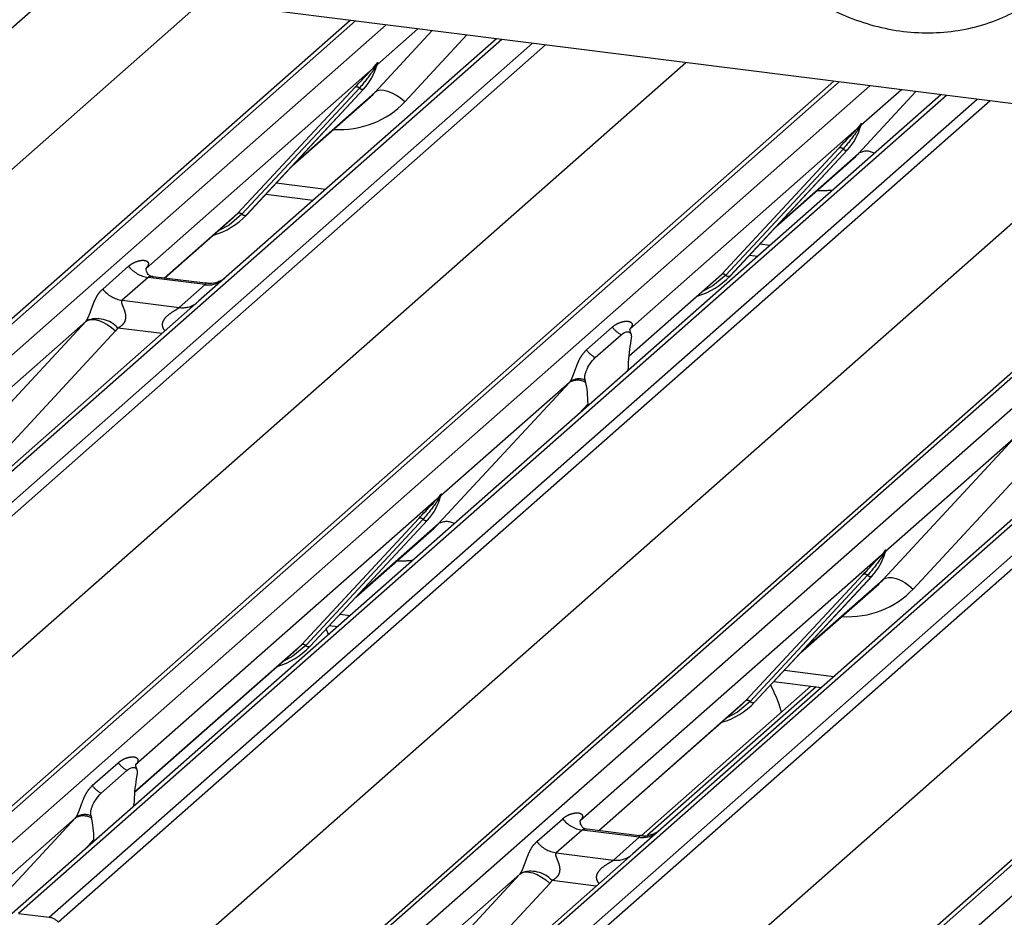
# Paper-space layout 'Layout1' of a CAD drawing. Extents: x 5 to 419, y 5 to 292.
# Drawn here: x 322 to 326, y 181 to 185 of the extents above; entities that cross this region are included whole.
import ezdxf

# ---------------------------------------------------------------- set-up
doc = ezdxf.new("R2010")
doc.units = 0
doc.linetypes.add('PHANTOM', pattern=[12.7, 6.35, -1.27, 1.27, -1.27, 1.27, -1.27])
doc.layers.add('SLD-0', color=179, linetype='CONTINUOUS')

psp = doc.layouts.get("Layout1")

# ---------------------------------------------------------------- linework, layer by layer
at = {"layer": 'SLD-0', "color": 179, "linetype": 'CONTINUOUS'}
for p, q in [((329.468, 183.758), (286.2316, 189.2053)), ((319.0561, 180.8704), (323.2226, 184.5449)), ((323.877, 184.4624), (322.5454, 183.2881)), ((323.3389, 184.3347), (323.3435, 184.346)), ((321.2193, 180.5979), (325.3857, 184.2723)), ((322.759, 183.6739), (323.284, 184.2383)), ((323.284, 184.2383), (323.2836, 184.2379)), ((325.8647, 184.212), (321.6983, 180.5375)), ((322.9637, 183.894), (323.3136, 184.2025)), ((325.5021, 184.0622), (325.5067, 184.0735)), ((323.207, 180.3474), (327.3735, 184.0219)), ((324.9222, 183.4013), (325.4471, 183.9658)), ((325.4471, 183.9658), (325.4467, 183.9654)), ((325.1269, 183.6215), (325.4768, 183.93)), ((322.8452, 183.7665), (323.0576, 183.7398)), ((322.3936, 183.3912), (322.6992, 183.6606)), ((322.6992, 183.6606), (322.7198, 183.6808)), ((322.759, 183.6739), (322.7586, 183.6735)), ((325.3702, 180.0749), (329.459, 183.6809)), ((325.0084, 183.494), (325.0454, 183.4893)), ((322.314, 183.4399), (322.3105, 183.4361)), ((322.5752, 183.3683), (322.3416, 183.3977)), ((324.4687, 183.041), (324.8623, 183.3881)), ((324.8623, 183.3881), (324.883, 183.4082)), ((324.9222, 183.4013), (324.9218, 183.4009)), ((322.5454, 183.2881), (320.4612, 181.45)), ((324.4772, 183.1673), (324.4736, 183.1636)), ((324.3185, 183.0363), (324.4342, 183.1384)), ((324.4786, 183.1152), (324.476, 183.0998)), ((324.4657, 182.9781), (324.4658, 182.9863)), ((324.2767, 182.924), (324.2741, 182.9349)), ((324.287, 182.8206), (324.2869, 182.8285)), ((326.6963, 182.7651), (324.6121, 180.927)), ((323.6238, 182.4057), (323.6284, 182.417)), ((323.0439, 181.7449), (323.5689, 182.3093)), ((323.5689, 182.3093), (323.5685, 182.3089)), ((323.2486, 181.965), (323.5985, 182.2735)), ((325.6116, 182.1553), (325.6162, 182.1666)), ((325.0317, 181.4944), (325.5566, 182.0589)), ((325.2364, 181.7146), (325.5863, 182.0231)), ((325.5566, 182.0589), (325.5562, 182.0585)), ((323.1265, 181.7971), (323.1158, 181.8221)), ((323.1301, 181.8375), (323.1671, 181.8329)), ((322.259, 181.0922), (322.9841, 181.7316)), ((322.9841, 181.7316), (323.0047, 181.7518)), ((323.0439, 181.7449), (323.0435, 181.7445)), ((325.1179, 181.5871), (325.3302, 181.5604)), ((325.2823, 181.5664), (324.5235, 180.8972)), ((324.9718, 181.4812), (324.9925, 181.5014)), ((325.0317, 181.4944), (325.0313, 181.494)), ((324.3348, 180.9194), (324.9718, 181.4812)), ((322.1088, 181.0875), (322.2245, 181.1896)), ((322.2639, 181.2148), (322.2675, 181.2186)), ((322.2689, 181.1664), (322.2663, 181.151)), ((322.2559, 181.0293), (322.2561, 181.0375)), ((322.067, 180.9753), (322.0644, 180.9861)), ((324.2552, 180.9681), (324.2517, 180.9644)), ((324.5163, 180.8965), (324.2828, 180.926)), ((324.6121, 180.927), (324.4866, 180.8163)), ((322.0773, 180.8718), (322.0772, 180.8797)), ((324.4866, 180.8163), (323.8614, 180.265))]:
    psp.add_line(p, q, dxfattribs=at)
at = {"layer": 'SLD-0', "color": 8, "linetype": 'PHANTOM'}
for p, q in [((321.934, 184.7072), (317.7675, 181.0327)), ((318.0932, 180.6878), (322.5612, 184.6282)), ((323.2468, 184.5418), (319.0975, 180.8824)), ((319.2349, 180.8651), (323.3843, 184.5245)), ((323.3337, 184.2221), (323.5897, 184.4986)), ((323.5251, 184.5067), (323.3446, 184.3476)), ((323.9012, 184.4594), (319.7519, 180.8)), ((323.7442, 184.4791), (323.4674, 184.1802)), ((319.8893, 180.7827), (324.0386, 184.442)), ((324.0971, 184.4347), (319.9307, 180.7602)), ((320.2564, 180.4153), (324.7243, 184.3557)), ((323.3262, 184.3313), (322.3101, 183.4353)), ((323.3262, 184.3313), (323.3377, 184.3449)), ((323.3389, 184.3419), (323.3297, 184.3266)), ((323.3446, 184.3533), (323.342, 184.3437)), ((323.347, 184.3531), (323.3446, 184.3476)), ((325.41, 184.2693), (321.2606, 180.6099)), ((321.3981, 180.5926), (325.5474, 184.252)), ((322.7198, 183.6808), (323.2448, 184.2452)), ((323.2642, 184.2416), (322.7392, 183.6771)), ((323.2836, 184.2379), (322.7586, 183.6735)), ((323.3443, 184.2286), (323.3337, 184.2221)), ((323.3579, 184.2316), (323.3443, 184.2286)), ((323.3739, 184.2311), (323.3579, 184.2316)), ((323.3917, 184.227), (323.3739, 184.2311)), ((323.4106, 184.2196), (323.3917, 184.227)), ((325.4968, 183.9496), (325.7528, 184.2261)), ((325.6882, 184.2342), (325.5077, 184.075)), ((325.889, 184.2089), (321.7396, 180.5496)), ((321.8771, 180.5322), (326.0264, 184.1916)), ((326.0849, 184.1842), (321.9184, 180.5098)), ((322.9736, 183.9046), (323.3337, 184.2221)), ((323.43, 184.209), (323.4106, 184.2196)), ((323.4492, 184.1957), (323.43, 184.209)), ((323.4674, 184.1802), (323.4492, 184.1957)), ((322.2441, 180.1649), (326.7121, 184.1052)), ((325.4893, 184.0588), (324.4733, 183.1627)), ((325.4893, 184.0588), (325.5008, 184.0723)), ((325.502, 184.0694), (325.4929, 184.0541)), ((325.5078, 184.0807), (325.5052, 184.0711)), ((325.5101, 184.0805), (325.5077, 184.075)), ((327.3977, 184.0188), (323.2484, 180.3595)), ((323.3858, 180.3422), (327.5352, 184.0015)), ((324.883, 183.4082), (325.4079, 183.9727)), ((325.4273, 183.969), (324.9024, 183.4046)), ((325.4467, 183.9654), (324.9218, 183.4009)), ((328.0521, 183.9364), (323.9028, 180.277)), ((324.0402, 180.2597), (328.1895, 183.9191)), ((325.1367, 183.632), (325.4968, 183.9496)), ((328.248, 183.9117), (324.0816, 180.2372)), ((324.4073, 179.8924), (328.8752, 183.8327)), ((322.8922, 183.8171), (323.1137, 183.7892)), ((322.3917, 183.3914), (322.7198, 183.6808)), ((322.7392, 183.6771), (322.6818, 183.6289)), ((329.4584, 183.6559), (325.4115, 180.0869)), ((322.6818, 183.6289), (322.635, 183.6041)), ((325.0554, 183.5446), (325.1014, 183.5388)), ((325.549, 180.0696), (329.4644, 183.5227)), ((322.1162, 183.3426), (322.232, 183.4447)), ((322.3191, 183.3944), (322.2034, 183.2923)), ((322.5746, 183.3623), (322.3191, 183.3944)), ((324.4689, 183.043), (324.883, 183.4082)), ((324.9024, 183.4046), (324.8449, 183.3564)), ((322.4588, 183.2602), (322.5746, 183.3623)), ((324.8449, 183.3564), (324.7982, 183.3315)), ((322.2034, 183.2923), (322.4588, 183.2602)), ((321.4554, 182.5657), (322.0405, 183.1974)), ((322.0405, 183.1974), (321.4663, 182.6911)), ((322.0405, 183.1974), (322.0511, 183.2039)), ((322.0511, 183.2039), (322.0647, 183.2069)), ((322.0647, 183.2069), (322.0807, 183.2064)), ((322.0807, 183.2064), (322.0984, 183.2023)), ((322.0984, 183.2023), (322.1174, 183.1948)), ((322.1174, 183.1948), (322.1368, 183.1843)), ((322.1368, 183.1843), (322.156, 183.171)), ((322.156, 183.171), (322.1742, 183.1555)), ((322.3815, 183.1435), (322.1847, 183.1683)), ((324.2794, 183.0701), (324.3951, 183.1722)), ((322.1742, 183.1555), (321.5891, 182.5237)), ((323.6186, 182.2932), (324.2036, 182.9249)), ((324.2036, 182.9249), (323.6295, 182.4186)), ((324.2869, 182.8285), (324.2462, 182.7846)), ((325.6063, 182.0427), (326.1914, 182.6745)), ((326.1914, 182.6745), (325.6173, 182.1681)), ((326.3251, 182.6325), (325.74, 182.0008)), ((323.6295, 182.4243), (323.6269, 182.4147)), ((323.6319, 182.4241), (323.6295, 182.4186)), ((323.6111, 182.4023), (322.2636, 181.2139)), ((323.6111, 182.4023), (323.6226, 182.4159)), ((323.6238, 182.4129), (323.6146, 182.3976)), ((323.0047, 181.7518), (323.5297, 182.3162)), ((323.5491, 182.3126), (323.0241, 181.7481)), ((323.5685, 182.3089), (323.0435, 181.7445)), ((323.2585, 181.9756), (323.6186, 182.2932)), ((325.5988, 182.1519), (325.6103, 182.1654)), ((325.6115, 182.1625), (325.6024, 182.1472)), ((325.6173, 182.1738), (325.6147, 182.1642)), ((325.6196, 182.1736), (325.6173, 182.1681)), ((325.5988, 182.1519), (324.2513, 180.9635)), ((324.9925, 181.5014), (325.5174, 182.0658)), ((325.5368, 182.0621), (325.0119, 181.4977)), ((325.5562, 182.0585), (325.0313, 181.494)), ((325.2462, 181.7251), (325.6063, 182.0427)), ((325.6063, 182.0427), (325.617, 182.0492)), ((325.617, 182.0492), (325.6306, 182.0522)), ((325.6306, 182.0522), (325.6465, 182.0517)), ((325.6465, 182.0517), (325.6643, 182.0476)), ((325.6643, 182.0476), (325.6833, 182.0401)), ((325.6833, 182.0401), (325.7027, 182.0296)), ((325.7027, 182.0296), (325.7218, 182.0163)), ((325.7218, 182.0163), (325.74, 182.0008)), ((323.1771, 181.8881), (323.2232, 181.8823)), ((322.2592, 181.0943), (323.0047, 181.7518)), ((323.0241, 181.7481), (322.9666, 181.6999)), ((322.9666, 181.6999), (322.9199, 181.6751)), ((325.1649, 181.6377), (325.3863, 181.6098)), ((325.3065, 181.5633), (324.5531, 180.899)), ((324.3329, 180.9197), (324.9925, 181.5014)), ((325.0119, 181.4977), (324.9544, 181.4495)), ((324.9544, 181.4495), (324.9077, 181.4246)), ((322.0696, 181.1213), (322.1854, 181.2234)), ((321.9939, 180.9761), (321.6022, 180.6307)), ((321.6096, 180.5611), (321.9939, 180.9761)), ((324.0574, 180.8709), (324.1732, 180.973)), ((324.2603, 180.9227), (324.1446, 180.8206)), ((324.5158, 180.8905), (324.2603, 180.9227)), ((322.0772, 180.8797), (322.0365, 180.8358)), ((324.4, 180.7884), (324.5158, 180.8905)), ((324.1446, 180.8206), (324.4, 180.7884)), ((323.9817, 180.7257), (323.59, 180.3803)), ((323.6354, 180.3517), (323.9817, 180.7257)), ((323.9817, 180.7257), (323.9923, 180.7321)), ((323.9923, 180.7321), (324.0059, 180.7352)), ((324.0059, 180.7352), (324.0218, 180.7346)), ((324.0218, 180.7346), (324.0396, 180.7306)), ((324.0396, 180.7306), (324.0586, 180.7231)), ((324.0586, 180.7231), (324.078, 180.7125)), ((324.078, 180.7125), (324.0972, 180.6993)), ((324.1154, 180.6837), (323.7899, 180.3323)), ((324.0972, 180.6993), (324.1154, 180.6837)), ((324.3227, 180.6718), (324.1259, 180.6966)), ((321.7396, 180.5496), (321.8771, 180.5322))]:
    psp.add_line(p, q, dxfattribs=at)
for centre, radius, start, end in [((323.3651, 184.3476), 0.0212, 158.6639, 164.6366), ((323.3413, 184.339), 0.0169, 206.8043, 226.8483), ((323.3435, 184.3456), 0.00592, 187.1553, 218.1686), ((323.3359, 184.351), 0.00956, 288.291, 309.8428), ((323.3389, 184.3473), 0.00478, 309.9748, 344.2942), ((323.3635, 184.3406), 0.0207, 143.0632, 164.8255), ((323.2517, 184.2287), 0.0179, 45.8768, 112.7821), ((323.2766, 184.2544), 0.0179, 225.8768, 292.7821), ((325.5045, 184.0664), 0.0169, 206.8043, 226.8483), ((325.5067, 184.0731), 0.00592, 187.1553, 218.1686), ((325.499, 184.0785), 0.00956, 288.291, 309.8428), ((325.5021, 184.0748), 0.00478, 309.9748, 344.2942), ((325.5267, 184.0681), 0.0207, 143.0632, 164.8255), ((325.5282, 184.0751), 0.0212, 158.6639, 164.6366), ((325.4149, 183.9562), 0.0179, 45.8768, 112.7821), ((325.4398, 183.9819), 0.0179, 225.8768, 292.7821), ((325.5323, 183.8905), 0.0689, 59.3314, 120.9897), ((322.7268, 183.6643), 0.0179, 45.8768, 112.7821), ((322.7517, 183.69), 0.0179, 225.8768, 292.7821), ((322.3379, 183.5277), 0.1345, 218.0689, 261.9838), ((324.8899, 183.3917), 0.0179, 45.8768, 112.7821), ((324.9148, 183.4174), 0.0179, 225.8768, 292.7821), ((322.2221, 183.4256), 0.1345, 218.0689, 261.9838), ((322.5894, 183.4659), 0.1047, 261.8725, 305.1557), ((322.4737, 183.3636), 0.1045, 261.8516, 306.4135), ((322.0899, 183.0817), 0.1284, 42.4235, 111.0436), ((324.5048, 183.2596), 0.1403, 218.5427, 239.7786), ((324.3891, 183.1575), 0.1403, 218.5427, 239.7786), ((324.2395, 182.8644), 0.0704, 58.0304, 120.6241), ((324.246, 182.8685), 0.0721, 67.0973, 122.8457), ((323.6484, 182.4116), 0.0207, 143.0632, 164.8255), ((323.65, 182.4187), 0.0212, 158.6639, 164.6366), ((323.6262, 182.41), 0.0169, 206.8043, 226.8483), ((323.6284, 182.4166), 0.00592, 187.1553, 218.1686), ((323.6208, 182.422), 0.00956, 288.291, 309.8428), ((323.6238, 182.4183), 0.00478, 309.9748, 344.2942), ((323.5366, 182.2997), 0.0179, 45.8768, 112.7821), ((323.5615, 182.3254), 0.0179, 225.8768, 292.7821), ((323.6541, 182.2308), 0.0718, 60.6754, 119.6457), ((325.6162, 182.1662), 0.00592, 187.1553, 218.1686), ((325.6085, 182.1716), 0.00956, 288.291, 309.8428), ((325.6116, 182.1679), 0.00478, 309.9748, 344.2942), ((325.6362, 182.1612), 0.0207, 143.0632, 164.8255), ((325.6378, 182.1682), 0.0212, 158.6639, 164.6366), ((325.614, 182.1596), 0.0169, 206.8043, 226.8483), ((325.5244, 182.0493), 0.0179, 45.8768, 112.7821), ((325.5493, 182.075), 0.0179, 225.8768, 292.7821), ((323.0117, 181.7353), 0.0179, 45.8768, 112.7821), ((323.0366, 181.761), 0.0179, 225.8768, 292.7821), ((324.9994, 181.4848), 0.0179, 45.8768, 112.7821), ((325.0243, 181.5105), 0.0179, 225.8768, 292.7821), ((322.2951, 181.3108), 0.1403, 218.5427, 239.7786), ((322.1793, 181.2087), 0.1403, 218.5427, 239.7786), ((322.0297, 180.9156), 0.0704, 58.0304, 120.6241), ((322.0363, 180.9197), 0.0721, 67.0973, 122.8457), ((324.2791, 181.0559), 0.1345, 218.0689, 261.9838), ((324.5303, 180.995), 0.1055, 262.0782, 306.1869), ((324.1633, 180.9538), 0.1345, 218.0689, 261.9838), ((324.4146, 180.8929), 0.1055, 262.0782, 306.1869), ((324.0311, 180.6099), 0.1284, 42.4235, 111.0436), ((321.8678, 180.466), 0.0669, 40.8958, 82.0582)]:
    psp.add_arc(centre, radius, start, end, dxfattribs=at)
at = {"layer": 'SLD-0', "color": 179, "linetype": 'CONTINUOUS'}
for centre, radius, start, end in [((323.0975, 184.4097), 0.2533, 317.2829, 344.8818), ((325.2606, 184.1372), 0.2533, 317.2829, 344.8818), ((322.5236, 183.8934), 0.3219, 285.9831, 316.9017), ((324.6867, 183.6209), 0.3219, 285.9831, 316.9017), ((323.3824, 182.4807), 0.2533, 317.2829, 344.8818), ((325.3701, 182.2303), 0.2533, 317.2829, 344.8818), ((322.8084, 181.9644), 0.3219, 285.9831, 316.9017), ((324.7962, 181.714), 0.3219, 285.9831, 316.9017)]:
    psp.add_arc(centre, radius, start, end, dxfattribs=at)
at = {"layer": 'SLD-0', "color": 8, "linetype": 'PHANTOM'}
for centre, major_axis, ratio, start_param, end_param in [((323.1032, 184.5231), (0.3559, -0.3516), 0.863409, 5.515152, 6.311052), ((325.2663, 184.2506), (0.3559, -0.3516), 0.863409, 5.515152, 5.668115), ((322.2676, 183.4807), (-0.023, 0.0588), 0.91677, 3.552071, 3.654539), ((321.9935, 183.239), (0.0486, -0.0397), 0.822402, 6.235658, 6.338125), ((322.0376, 183.2841), (0.1335, -0.1318), 0.863409, 0.027867, 0.130335), ((324.4307, 183.2082), (-0.023, 0.0588), 0.91677, 3.552071, 3.654539), ((324.1566, 182.9665), (0.0486, -0.0397), 0.822402, 6.235658, 6.338125), ((323.388, 182.5941), (0.3559, -0.3516), 0.863409, 5.515152, 5.668115), ((325.3758, 182.3437), (0.3559, -0.3516), 0.863409, 5.515152, 6.311052), ((322.221, 181.2594), (-0.023, 0.0588), 0.91677, 3.552071, 3.654539), ((321.9469, 181.0177), (0.0486, -0.0397), 0.822402, 6.235658, 6.338125), ((324.2088, 181.009), (-0.023, 0.0588), 0.91677, 3.552071, 3.654539), ((323.9346, 180.7672), (0.0486, -0.0397), 0.822402, 6.235658, 6.338125), ((323.9788, 180.8123), (0.1335, -0.1318), 0.863409, 0.027867, 0.130335)]:
    psp.add_ellipse(centre, major_axis=major_axis, ratio=ratio, start_param=start_param, end_param=end_param, dxfattribs=at)
at = {"layer": 'SLD-0', "color": 179, "linetype": 'CONTINUOUS'}
for centre, major_axis, ratio, start_param, end_param in [((323.059, 184.478), (0.2721, -0.2587), 0.856866, 6.207807, 6.295073), ((325.2222, 184.2055), (0.2721, -0.2587), 0.856866, 6.207807, 6.295073), ((324.5099, 183.019), (0.0118, 0.1893), 0.225535, 1.144195, 1.75877), ((324.2427, 182.7834), (0.0076, 0.1856), 0.234973, 4.967438, 5.582013), ((323.3439, 182.549), (0.2721, -0.2587), 0.856866, 6.207807, 6.295073), ((325.3317, 182.2986), (0.2721, -0.2587), 0.856866, 6.207807, 6.295073), ((322.3002, 181.0703), (0.0118, 0.1893), 0.225535, 1.144195, 1.75877), ((322.033, 180.8346), (0.0076, 0.1856), 0.234973, 4.967438, 5.582013)]:
    psp.add_ellipse(centre, major_axis=major_axis, ratio=ratio, start_param=start_param, end_param=end_param, dxfattribs=at)
for points, knots in [([(324.8161, 185.7164), (324.8113, 185.6927), (324.7978, 185.6268), (324.7905, 185.515), (324.7996, 185.3826), (324.8276, 185.2507), (324.8735, 185.122), (324.9365, 184.9991), (325.0153, 184.8847), (325.1084, 184.781), (325.2139, 184.6903), (325.3297, 184.6144), (325.4534, 184.555), (325.5824, 184.5133), (325.7142, 184.4904), (325.8459, 184.4866), (325.9746, 184.5021), (326.0978, 184.5364), (326.2123, 184.5893), (326.3086, 184.6512), (326.36, 184.7016), (326.3816, 184.7228)], [0, 0, 0, 0, 0.0306282, 0.0849147, 0.1393308, 0.1939116, 0.2486295, 0.3034544, 0.3583601, 0.4133255, 0.468333, 0.5233615, 0.5783899, 0.6333895, 0.6883219, 0.7431409, 0.7977993, 0.8522597, 0.9065081, 0.9605632, 1, 1, 1, 1]), ([(323.2448, 184.2452), (323.2653, 184.2673), (323.291, 184.2949), (323.3203, 184.3252), (323.3262, 184.3313)], [0, 0, 0, 0, 0.797889, 1, 1, 1, 1]), ([(323.3436, 184.3462), (323.3436, 184.3463), (323.3437, 184.3468), (323.3439, 184.3469), (323.3438, 184.3468), (323.3437, 184.3468)], [0, 0, 0, 0, 0.099179, 0.813053, 1, 1, 1, 1]), ([(325.4079, 183.9727), (325.4284, 183.9947), (325.4541, 184.0224), (325.4834, 184.0527), (325.4893, 184.0588)], [0, 0, 0, 0, 0.797889, 1, 1, 1, 1]), ([(325.5067, 184.0737), (325.5068, 184.0738), (325.5069, 184.0743), (325.507, 184.0744), (325.5069, 184.0743), (325.5069, 184.0742)], [0, 0, 0, 0, 0.099179, 0.813053, 1, 1, 1, 1]), ([(322.3422, 183.398), (322.341, 183.3981), (322.3332, 183.3982), (322.3273, 183.4026), (322.3155, 183.4086), (322.3097, 183.4325), (322.3111, 183.4362), (322.3115, 183.4373)], [0, 0, 0, 0, 0.03475, 0.237315, 0.530999, 0.863263, 1, 1, 1, 1]), ([(322.6616, 183.3902), (322.6617, 183.3902), (322.6619, 183.3904), (322.658, 183.3874), (322.6483, 183.3812), (322.6264, 183.3714), (322.5998, 183.3648), (322.5811, 183.3689), (322.5756, 183.3701)], [0, 0, 0, 0, 0.07676, 0.174151, 0.291318, 0.491697, 0.849924, 1, 1, 1, 1]), ([(324.4342, 183.1384), (324.4447, 183.1453), (324.4574, 183.1536), (324.4713, 183.15), (324.4761, 183.1464), (324.4791, 183.1405), (324.4803, 183.1354), (324.4805, 183.1287), (324.4797, 183.122), (324.4789, 183.1173), (324.4786, 183.1152)], [0, 0, 0, 0, 0.539931, 0.65278, 0.781155, 0.829526, 0.878353, 0.91236, 0.960325, 1, 1, 1, 1]), ([(324.4789, 183.1433), (324.4765, 183.1501), (324.4728, 183.1603), (324.4742, 183.1637), (324.4747, 183.1648)], [0, 0, 0, 0, 0.661656, 1, 1, 1, 1]), ([(324.2741, 182.9349), (324.2735, 182.9374), (324.2726, 182.9414), (324.2722, 182.9483), (324.2728, 182.9551), (324.2749, 182.9649), (324.2818, 182.985), (324.2968, 183.0127), (324.3105, 183.0276), (324.3185, 183.0363)], [0, 0, 0, 0, 0.067483, 0.103497, 0.139727, 0.190971, 0.289437, 0.584811, 1, 1, 1, 1]), ([(323.5297, 182.3162), (323.5502, 182.3383), (323.5759, 182.3659), (323.6052, 182.3962), (323.6111, 182.4023)], [0, 0, 0, 0, 0.797889, 1, 1, 1, 1]), ([(323.6285, 182.4172), (323.6285, 182.4173), (323.6286, 182.4178), (323.6288, 182.4179), (323.6287, 182.4178), (323.6286, 182.4178)], [0, 0, 0, 0, 0.099179, 0.813053, 1, 1, 1, 1]), ([(325.6162, 182.1668), (325.6163, 182.1669), (325.6164, 182.1674), (325.6165, 182.1675), (325.6164, 182.1674), (325.6164, 182.1673)], [0, 0, 0, 0, 0.099179, 0.813053, 1, 1, 1, 1]), ([(325.5174, 182.0658), (325.5379, 182.0878), (325.5636, 182.1155), (325.5929, 182.1458), (325.5988, 182.1519)], [0, 0, 0, 0, 0.797889, 1, 1, 1, 1]), ([(325.1518, 181.4513), (325.1487, 181.4615), (325.1359, 181.5038), (325.1175, 181.5424), (325.1035, 181.5717)], [0, 0, 0, 0, 0.242141, 1, 1, 1, 1]), ([(322.2245, 181.1896), (322.235, 181.1965), (322.2477, 181.2049), (322.2616, 181.2013), (322.2664, 181.1976), (322.2694, 181.1917), (322.2706, 181.1866), (322.2708, 181.1799), (322.27, 181.1732), (322.2692, 181.1685), (322.2689, 181.1664)], [0, 0, 0, 0, 0.539931, 0.65278, 0.781155, 0.829526, 0.878353, 0.91236, 0.960325, 1, 1, 1, 1]), ([(322.2692, 181.1945), (322.2668, 181.2013), (322.2631, 181.2115), (322.2645, 181.2149), (322.265, 181.216)], [0, 0, 0, 0, 0.661656, 1, 1, 1, 1]), ([(322.0644, 180.9861), (322.0638, 180.9886), (322.0629, 180.9926), (322.0625, 180.9995), (322.0631, 181.0063), (322.0652, 181.0161), (322.0721, 181.0362), (322.0871, 181.0639), (322.1008, 181.0788), (322.1088, 181.0875)], [0, 0, 0, 0, 0.067483, 0.103497, 0.139727, 0.190971, 0.289437, 0.584811, 1, 1, 1, 1]), ([(324.2834, 180.9263), (324.2822, 180.9263), (324.2744, 180.9264), (324.2685, 180.9308), (324.2567, 180.9369), (324.2509, 180.9608), (324.2523, 180.9645), (324.2527, 180.9656)], [0, 0, 0, 0, 0.034935, 0.237462, 0.531089, 0.863289, 1, 1, 1, 1]), ([(324.6028, 180.9184), (324.6029, 180.9185), (324.6031, 180.9187), (324.5992, 180.9156), (324.5895, 180.9094), (324.5676, 180.8996), (324.541, 180.8931), (324.5223, 180.8972), (324.5168, 180.8984)], [0, 0, 0, 0, 0.07676, 0.174151, 0.291318, 0.491697, 0.849924, 1, 1, 1, 1])]:
    psp.add_open_spline(points, degree=3, knots=knots, dxfattribs=at)
at = {"layer": 'SLD-0', "color": 8, "linetype": 'PHANTOM'}
for points, knots in [([(323.3377, 184.3449), (323.3396, 184.3476), (323.3421, 184.3511), (323.3445, 184.3545), (323.3451, 184.3551), (323.3453, 184.3554)], [0, 0, 0, 0, 0.699845, 0.877647, 1, 1, 1, 1]), ([(323.3453, 184.3554), (323.3455, 184.3555), (323.3458, 184.3557), (323.3466, 184.3559), (323.347, 184.3548), (323.347, 184.3536), (323.347, 184.3531)], [0, 0, 0, 0, 0.07087, 0.200527, 0.610693, 1, 1, 1, 1]), ([(323.3297, 184.3266), (323.3258, 184.3208), (323.3044, 184.2894), (323.2823, 184.263), (323.2642, 184.2416)], [0, 0, 0, 0, 0.1857, 1, 1, 1, 1]), ([(323.3446, 184.3533), (323.3446, 184.3532), (323.3445, 184.3531), (323.344, 184.3523), (323.3433, 184.3509), (323.3415, 184.3473), (323.34, 184.3443), (323.3389, 184.3419)], [0, 0, 0, 0, 0.036794, 0.078345, 0.227861, 0.401577, 1, 1, 1, 1]), ([(323.3435, 184.346), (323.3439, 184.3473), (323.3445, 184.3497), (323.345, 184.3524), (323.3449, 184.3532), (323.3448, 184.3533), (323.3447, 184.3533), (323.3447, 184.3533), (323.3446, 184.3533)], [0, 0, 0, 0, 0.446628, 0.860788, 0.917991, 0.956639, 0.991527, 1, 1, 1, 1]), ([(325.4929, 184.0541), (325.4889, 184.0482), (325.4676, 184.0168), (325.4454, 183.9905), (325.4273, 183.969)], [0, 0, 0, 0, 0.1857, 1, 1, 1, 1]), ([(325.5008, 184.0723), (325.5028, 184.0751), (325.5052, 184.0786), (325.5076, 184.082), (325.5082, 184.0826), (325.5085, 184.0828)], [0, 0, 0, 0, 0.699845, 0.877647, 1, 1, 1, 1]), ([(325.5078, 184.0807), (325.5077, 184.0807), (325.5076, 184.0805), (325.5071, 184.0798), (325.5064, 184.0784), (325.5047, 184.0748), (325.5032, 184.0717), (325.502, 184.0694)], [0, 0, 0, 0, 0.036794, 0.078345, 0.227861, 0.401577, 1, 1, 1, 1]), ([(325.5067, 184.0735), (325.507, 184.0748), (325.5076, 184.0772), (325.5081, 184.0798), (325.508, 184.0807), (325.508, 184.0808), (325.5079, 184.0808), (325.5078, 184.0807), (325.5078, 184.0807)], [0, 0, 0, 0, 0.446628, 0.860788, 0.917991, 0.956639, 0.991527, 1, 1, 1, 1]), ([(325.5085, 184.0828), (325.5086, 184.0829), (325.509, 184.0832), (325.5097, 184.0833), (325.5101, 184.0822), (325.5101, 184.0811), (325.5101, 184.0805)], [0, 0, 0, 0, 0.07087, 0.200527, 0.610693, 1, 1, 1, 1]), ([(322.232, 183.4447), (322.2339, 183.4463), (322.2393, 183.4509), (322.2491, 183.4574), (322.2616, 183.4637), (322.2748, 183.4684), (322.2876, 183.4711), (322.2993, 183.4716), (322.3081, 183.4703), (322.3145, 183.4673), (322.3179, 183.4642), (322.3197, 183.4609), (322.3204, 183.4583), (322.3206, 183.4555), (322.3203, 183.4526), (322.3194, 183.4493), (322.318, 183.446), (322.3161, 183.4428), (322.3147, 183.4408), (322.314, 183.4399)], [0, 0, 0, 0, 0.063384, 0.181075, 0.299174, 0.41866, 0.538636, 0.636212, 0.734588, 0.789659, 0.84557, 0.869452, 0.89363, 0.912039, 0.930773, 0.949586, 0.968969, 0.984344, 1, 1, 1, 1]), ([(322.3416, 183.3976), (322.3412, 183.3977), (322.3384, 183.3983), (322.3334, 183.3983), (322.3281, 183.398), (322.3244, 183.3972), (322.3215, 183.3962), (322.32, 183.3951), (322.3191, 183.3944)], [0, 0, 0, 0, 0.041517, 0.297839, 0.558319, 0.684462, 0.811782, 1, 1, 1, 1]), ([(322.0438, 183.2015), (322.0439, 183.2016), (322.0447, 183.2028), (322.0462, 183.2052), (322.0483, 183.2088), (322.0501, 183.2123), (322.052, 183.2164), (322.0541, 183.2212), (322.0563, 183.2266), (322.0583, 183.2318), (322.0612, 183.2396), (322.0647, 183.2495), (322.0698, 183.2637), (322.0755, 183.2788), (322.082, 183.2942), (322.0889, 183.3079), (322.0966, 183.3206), (322.1055, 183.3324), (322.1126, 183.3392), (322.1162, 183.3426)], [0, 0, 0, 0, 0.001483, 0.020362, 0.039762, 0.05447, 0.06945, 0.093142, 0.117561, 0.141052, 0.16481, 0.229173, 0.294925, 0.409042, 0.524359, 0.636712, 0.749455, 0.874481, 1, 1, 1, 1]), ([(322.5746, 183.3623), (322.5759, 183.3637), (322.5783, 183.3662), (322.5775, 183.3681), (322.5758, 183.3677), (322.5752, 183.3676)], [0, 0, 0, 0, 0.4478615, 0.7932945, 1, 1, 1, 1]), ([(322.2034, 183.2923), (322.202, 183.2904), (322.1996, 183.2868), (322.2014, 183.2762), (322.2087, 183.2594), (322.2174, 183.2375), (322.2191, 183.2179), (322.2177, 183.2054), (322.2135, 183.1941), (322.2045, 183.1813), (322.1944, 183.1736), (322.1868, 183.1694), (322.1849, 183.1684), (322.1847, 183.1683)], [0, 0, 0, 0, 0.090967, 0.161129, 0.337176, 0.545733, 0.628897, 0.683925, 0.75932, 0.830246, 0.95962, 0.995852, 1, 1, 1, 1]), ([(322.3956, 183.1559), (322.3938, 183.1576), (322.3886, 183.1624), (322.3849, 183.1725), (322.3832, 183.1849), (322.3853, 183.1953), (322.393, 183.2114), (322.4107, 183.2292), (322.4338, 183.244), (322.4491, 183.2532), (322.4558, 183.2577), (322.4579, 183.2594), (322.4588, 183.2602)], [0, 0, 0, 0, 0.0467739, 0.1389299, 0.2005374, 0.2917559, 0.3401895, 0.5501244, 0.7743994, 0.8959549, 0.9556315, 1, 1, 1, 1]), ([(324.3951, 183.1722), (324.397, 183.1738), (324.406, 183.1814), (324.4245, 183.192), (324.45, 183.1993), (324.4702, 183.1991), (324.4808, 183.1931), (324.4838, 183.1862), (324.4837, 183.1802), (324.4815, 183.1737), (324.4785, 183.1693), (324.4772, 183.1673)], [0, 0, 0, 0, 0.063452, 0.299394, 0.538985, 0.734922, 0.845784, 0.893815, 0.930913, 0.969004, 1, 1, 1, 1]), ([(324.2069, 182.929), (324.207, 182.9291), (324.2086, 182.9313), (324.2113, 182.9359), (324.2155, 182.9445), (324.2195, 182.9542), (324.2255, 182.9702), (324.2341, 182.9948), (324.245, 183.0223), (324.2594, 183.0495), (324.2725, 183.063), (324.2794, 183.0701)], [0, 0, 0, 0, 0.001484, 0.039675, 0.069331, 0.117331, 0.164576, 0.294556, 0.524008, 0.749279, 1, 1, 1, 1]), ([(323.6226, 182.4159), (323.6245, 182.4186), (323.627, 182.4221), (323.6294, 182.4255), (323.63, 182.4261), (323.6302, 182.4264)], [0, 0, 0, 0, 0.699845, 0.877647, 1, 1, 1, 1]), ([(323.6295, 182.4243), (323.6295, 182.4242), (323.6293, 182.4241), (323.6289, 182.4233), (323.6282, 182.4219), (323.6264, 182.4183), (323.6249, 182.4153), (323.6238, 182.4129)], [0, 0, 0, 0, 0.036794, 0.0783449, 0.2278609, 0.4015766, 1, 1, 1, 1]), ([(323.6284, 182.417), (323.6288, 182.4183), (323.6294, 182.4207), (323.6299, 182.4234), (323.6298, 182.4242), (323.6297, 182.4244), (323.6296, 182.4243), (323.6296, 182.4243), (323.6295, 182.4243)], [0, 0, 0, 0, 0.446628, 0.860788, 0.917991, 0.956639, 0.991527, 1, 1, 1, 1]), ([(323.6302, 182.4264), (323.6304, 182.4265), (323.6307, 182.4268), (323.6315, 182.4269), (323.6319, 182.4258), (323.6319, 182.4246), (323.6319, 182.4241)], [0, 0, 0, 0, 0.07087, 0.200527, 0.610693, 1, 1, 1, 1]), ([(323.6146, 182.3976), (323.6107, 182.3918), (323.5893, 182.3604), (323.5671, 182.334), (323.5491, 182.3126)], [0, 0, 0, 0, 0.1857, 1, 1, 1, 1]), ([(325.6103, 182.1654), (325.6123, 182.1682), (325.6147, 182.1717), (325.6171, 182.1751), (325.6177, 182.1757), (325.618, 182.1759)], [0, 0, 0, 0, 0.699845, 0.877647, 1, 1, 1, 1]), ([(325.6173, 182.1738), (325.6172, 182.1738), (325.6171, 182.1736), (325.6166, 182.1729), (325.6159, 182.1715), (325.6142, 182.1679), (325.6127, 182.1648), (325.6115, 182.1625)], [0, 0, 0, 0, 0.036794, 0.0783449, 0.2278609, 0.4015766, 1, 1, 1, 1]), ([(325.6162, 182.1666), (325.6165, 182.1679), (325.6171, 182.1703), (325.6176, 182.1729), (325.6175, 182.1738), (325.6175, 182.1739), (325.6174, 182.1739), (325.6173, 182.1738), (325.6173, 182.1738)], [0, 0, 0, 0, 0.446628, 0.860788, 0.917991, 0.956639, 0.991527, 1, 1, 1, 1]), ([(325.618, 182.1759), (325.6181, 182.176), (325.6185, 182.1763), (325.6192, 182.1764), (325.6197, 182.1753), (325.6196, 182.1742), (325.6196, 182.1736)], [0, 0, 0, 0, 0.07087, 0.200527, 0.610693, 1, 1, 1, 1]), ([(325.6024, 182.1472), (325.5984, 182.1414), (325.5771, 182.1099), (325.5549, 182.0836), (325.5368, 182.0621)], [0, 0, 0, 0, 0.1857, 1, 1, 1, 1]), ([(322.1854, 181.2234), (322.1873, 181.225), (322.1963, 181.2326), (322.2148, 181.2432), (322.2402, 181.2506), (322.2605, 181.2503), (322.2711, 181.2443), (322.2741, 181.2374), (322.274, 181.2314), (322.2718, 181.2249), (322.2688, 181.2205), (322.2675, 181.2186)], [0, 0, 0, 0, 0.063452, 0.299394, 0.538985, 0.734922, 0.845784, 0.893815, 0.930913, 0.969004, 1, 1, 1, 1]), ([(321.9972, 180.9802), (321.9973, 180.9803), (321.9989, 180.9825), (322.0016, 180.9871), (322.0058, 180.9958), (322.0098, 181.0054), (322.0158, 181.0215), (322.0244, 181.046), (322.0353, 181.0735), (322.0497, 181.1007), (322.0628, 181.1142), (322.0696, 181.1213)], [0, 0, 0, 0, 0.001484, 0.039675, 0.069331, 0.117331, 0.164576, 0.294556, 0.524008, 0.749279, 1, 1, 1, 1]), ([(324.1732, 180.973), (324.1751, 180.9746), (324.184, 180.9821), (324.2026, 180.9928), (324.228, 181.0001), (324.2483, 180.9998), (324.2589, 180.9938), (324.2619, 180.987), (324.2618, 180.981), (324.2596, 180.9745), (324.2566, 180.9701), (324.2552, 180.9681)], [0, 0, 0, 0, 0.063452, 0.299394, 0.538985, 0.734922, 0.845784, 0.893815, 0.930913, 0.969004, 1, 1, 1, 1]), ([(324.2828, 180.9258), (324.2824, 180.9259), (324.2772, 180.9274), (324.2701, 180.9265), (324.2633, 180.9249), (324.2612, 180.9234), (324.2603, 180.9227)], [0, 0, 0, 0, 0.0416187, 0.5580026, 0.8115169, 1, 1, 1, 1]), ([(324.5158, 180.8905), (324.5171, 180.8919), (324.5194, 180.8945), (324.5187, 180.8964), (324.517, 180.896), (324.5164, 180.8959)], [0, 0, 0, 0, 0.447861, 0.793294, 1, 1, 1, 1]), ([(323.985, 180.7298), (323.985, 180.7299), (323.9866, 180.7321), (323.9894, 180.7366), (323.9936, 180.7453), (323.9976, 180.755), (324.0036, 180.771), (324.0121, 180.7956), (324.0231, 180.8231), (324.0374, 180.8503), (324.0505, 180.8638), (324.0574, 180.8709)], [0, 0, 0, 0, 0.001484, 0.039675, 0.069331, 0.117331, 0.164576, 0.294556, 0.524008, 0.749279, 1, 1, 1, 1]), ([(324.1446, 180.8206), (324.1432, 180.8186), (324.1408, 180.8151), (324.1426, 180.8044), (324.1499, 180.7876), (324.1585, 180.7658), (324.1603, 180.7462), (324.1589, 180.7337), (324.1547, 180.7224), (324.1457, 180.7096), (324.1356, 180.7019), (324.128, 180.6976), (324.1261, 180.6967), (324.1259, 180.6966)], [0, 0, 0, 0, 0.090967, 0.161129, 0.337176, 0.545733, 0.628897, 0.683925, 0.75932, 0.830246, 0.95962, 0.995852, 1, 1, 1, 1]), ([(324.3368, 180.6842), (324.335, 180.6858), (324.3298, 180.6907), (324.3261, 180.7007), (324.3243, 180.7132), (324.3265, 180.7235), (324.3342, 180.7396), (324.3519, 180.7575), (324.375, 180.7723), (324.3903, 180.7814), (324.397, 180.7859), (324.3991, 180.7877), (324.4, 180.7884)], [0, 0, 0, 0, 0.046774, 0.13893, 0.200537, 0.291756, 0.34019, 0.550124, 0.774399, 0.895955, 0.955632, 1, 1, 1, 1])]:
    psp.add_open_spline(points, degree=3, knots=knots, dxfattribs=at)

doc.saveas('drawing.dxf')
